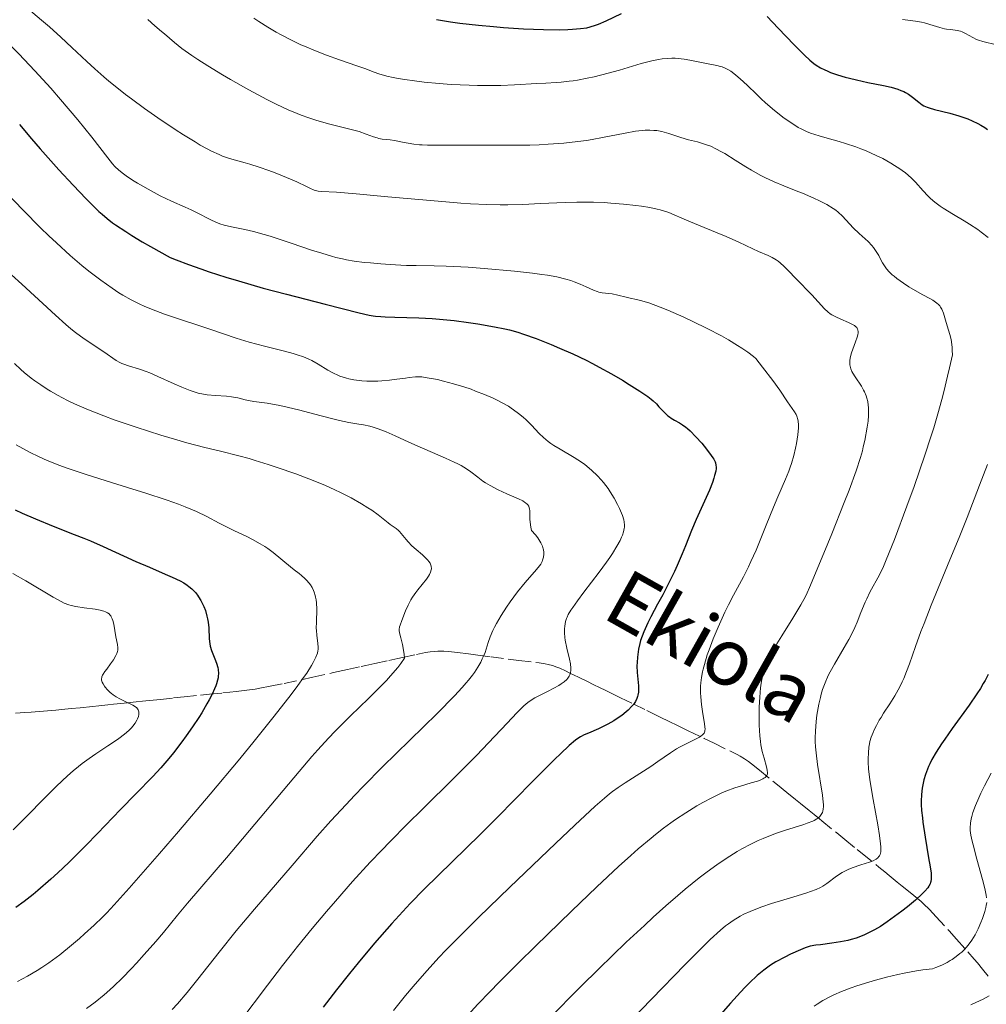
# Model space of a CAD drawing. Units: metres. Extents: x 661538 to 664994, y 4751152 to 4753546.
# Drawn here: x 661801 to 661937, y 4751783 to 4751921 of the extents above; entities that cross this region are included whole.
import ezdxf

# ---------------------------------------------------------------- set-up
doc = ezdxf.new("R2010")
doc.units = ezdxf.units.M
doc.header["$MEASUREMENT"] = 0
doc.linetypes.add('DGN Style 3', pattern=[2.435891, 1.739922, -0.695969])
for name, color, linetype, lineweight in [('Barranco lineal', 142, 'DGN Style 3', 13), ('Curva de nivel directora', 30, 'Continuous', 30), ('Curva de nivel intermedia', 30, 'Continuous', 0), ('Texto de arroyo-regatas y barrancos', 142, 'Continuous', 0)]:
    doc.layers.add(name, color=color, linetype=linetype, lineweight=lineweight)
doc.styles.add('Style-Arial', font='arial.ttf')

msp = doc.modelspace()

# ---------------------------------------------------------------- linework, layer by layer
at = {"layer": 'Barranco lineal', "color": 142, "linetype": 'DGN Style 3', "lineweight": 13}
for points in [[(661830.71, 4751826.65, 1050.67), (661831.61, 4751826.75, 1051.12), (661833.08, 4751826.91, 1051.83), (661834.24, 4751827.08, 1052.34), (661834.93, 4751827.19, 1052.62), (661836.37, 4751827.47, 1053.16), (661838.35, 4751827.88, 1053.88), (661842.36, 4751828.75, 1055.35), (661845.27, 4751829.39, 1056.46), (661845.92, 4751829.53, 1056.68), (661847.21, 4751829.81, 1057.08), (661849.15, 4751830.24, 1057.63), (661849.8, 4751830.38, 1057.84), (661851.09, 4751830.66, 1058.31), (661853.03, 4751831.09, 1059.1), (661854.32, 4751831.37, 1059.62), (661854.97, 4751831.51, 1059.9), (661856.91, 4751831.94, 1060.83), (661858.2, 4751832.21, 1061.39), (661858.85, 4751832.31, 1061.66), (661859.49, 4751832.38, 1061.94), (661859.92, 4751832.41, 1062.13), (661860.78, 4751832.4, 1062.51), (661861.42, 4751832.36, 1062.79), (661862.69, 4751832.21, 1063.38), (661864.25, 4751832.01, 1064.09), (661865.56, 4751831.85, 1064.63), (661867.4, 4751831.61, 1065.33), (661871.29, 4751831.11, 1066.75), (661874.16, 4751830.75, 1067.72), (661875.01, 4751830.63, 1068.07), (661875.43, 4751830.55, 1068.26), (661876.05, 4751830.4, 1068.58), (661876.66, 4751830.18, 1068.9), (661877.07, 4751830.01, 1069.12), (661877.87, 4751829.63, 1069.55), (661878.47, 4751829.34, 1069.84), (661879.67, 4751828.75, 1070.36), (661880.95, 4751828.13, 1070.89), (661881.76, 4751827.73, 1071.28), (661882.74, 4751827.26, 1071.8), (661883.43, 4751826.92, 1072.2), (661884.76, 4751826.28, 1073), (661885.59, 4751825.87, 1073.54), (661887.45, 4751824.96, 1074.81), (661889.27, 4751824.07, 1076.01), (661890.21, 4751823.62, 1076.61), (661891.35, 4751823.06, 1077.28), (661892.21, 4751822.64, 1077.75), (661893.77, 4751821.88, 1078.55), (661895.11, 4751821.23, 1079.22), (661897.34, 4751820.15, 1080.29), (661898.74, 4751819.47, 1080.99), (661900.93, 4751818.4, 1082.12), (661901.98, 4751817.88, 1082.64), (661902.41, 4751817.65, 1082.85), (661902.99, 4751817.31, 1083.13), (661903.55, 4751816.92, 1083.42), (661903.98, 4751816.59, 1083.65), (661905.1, 4751815.69, 1084.31), (661907.62, 4751813.64, 1085.88), (661908.97, 4751812.55, 1086.76), (661910.18, 4751811.57, 1087.57), (661910.89, 4751811, 1088.07), (661912.07, 4751810.04, 1088.94), (661912.77, 4751809.47, 1089.48), (661913.53, 4751808.85, 1090.08), (661913.88, 4751808.57, 1090.33), (661915.95, 4751806.89, 1091.67), (661917.11, 4751805.94, 1092.47), (661918.81, 4751804.57, 1093.63), (661919.56, 4751803.96, 1094.13), (661921.89, 4751802.08, 1095.55), (661922.73, 4751801.4, 1096.14), (661923.33, 4751800.91, 1096.59), (661924.47, 4751799.98, 1097.48), (661925.17, 4751799.42, 1098.05), (661926.28, 4751798.52, 1099), (661927.31, 4751797.67, 1099.93), (661927.81, 4751797.24, 1100.34), (661928.15, 4751796.94, 1100.6), (661928.98, 4751796.12, 1101.19), (661929.92, 4751795.12, 1101.88), (661931.73, 4751793.13, 1103.29), (661932.77, 4751791.96, 1104.15), (661934.37, 4751790.18, 1105.49), (661935.27, 4751789.16, 1106.29), (661935.73, 4751788.63, 1106.72), (661936.45, 4751787.77, 1107.43), (661937.23, 4751786.79, 1108.27)], [(661800.6, 4751823.71, 1039.96), (661801.91, 4751823.79, 1040.39), (661802.78, 4751823.84, 1040.64), (661804.51, 4751823.97, 1041.12), (661806.24, 4751824.12, 1041.62), (661807.11, 4751824.21, 1041.88), (661808.4, 4751824.34, 1042.3), (661809.69, 4751824.47, 1042.75), (661811.42, 4751824.65, 1043.35), (661812.28, 4751824.74, 1043.64), (661813.56, 4751824.87, 1044.03), (661814.38, 4751824.96, 1044.25), (661815.84, 4751825.11, 1044.61), (661817.54, 4751825.28, 1044.97), (661818.42, 4751825.37, 1045.21), (661819.38, 4751825.47, 1045.52), (661819.95, 4751825.53, 1045.73), (661820.94, 4751825.63, 1046.14), (661822.79, 4751825.83, 1046.98), (661824.3, 4751825.98, 1047.71), (661826.6, 4751826.22, 1048.83), (661827.83, 4751826.35, 1049.41), (661829.74, 4751826.55, 1050.27), (661830.71, 4751826.65, 1050.67)]]:
    msp.add_polyline3d(points, dxfattribs=at)
at = {"layer": 'Curva de nivel directora', "color": 30, "linetype": 'Continuous', "lineweight": 30, "flags": 128}
for points, elevation in [([(661859.71, 4751921.11), (661861.71, 4751920.76), (661863.01, 4751920.58), (661865.64, 4751920.29), (661867.73, 4751920.11), (661869.16, 4751920), (661871.94, 4751919.82), (661874.75, 4751919.7), (661876.98, 4751919.67), (661878.16, 4751919.7), (661878.83, 4751919.74), (661879.95, 4751919.83), (661880.86, 4751919.96), (661881.31, 4751920.06), (661882.06, 4751920.3), (661882.5, 4751920.47), (661883.56, 4751920.94), (661885.7, 4751921.97)], 1100), ([(661906.18, 4751921.51), (661907.74, 4751919.9), (661910, 4751917.53), (661911, 4751916.51), (661911.43, 4751916.09), (661912.16, 4751915.42), (661912.75, 4751914.95), (661913.09, 4751914.71), (661913.69, 4751914.34), (661914.28, 4751914.04), (661914.59, 4751913.89), (661915.1, 4751913.68), (661916.05, 4751913.35), (661917.13, 4751913.03), (661917.74, 4751912.87), (661918.73, 4751912.62), (661920.34, 4751912.27), (661922.54, 4751911.83), (661923.59, 4751911.59), (661924.55, 4751911.32), (661924.98, 4751911.16), (661925.38, 4751910.99), (661925.62, 4751910.87), (661926.06, 4751910.61), (661926.62, 4751910.21), (661927.49, 4751909.49), (661927.96, 4751909.13), (661928.21, 4751908.99), (661928.67, 4751908.79), (661928.96, 4751908.69), (661929.69, 4751908.49), (661931.83, 4751907.96), (661933.09, 4751907.6)], 1100), ([(661801.16, 4751906.38), (661802.84, 4751904.37), (661804.07, 4751902.94), (661806.69, 4751899.98), (661808.67, 4751897.84), (661810.53, 4751895.91), (661811.38, 4751895.06), (661812.32, 4751894.16), (661812.77, 4751893.75), (661813.48, 4751893.16), (661814.23, 4751892.57), (661814.65, 4751892.27), (661816.07, 4751891.32), (661816.92, 4751890.79), (661818.4, 4751889.91), (661819.56, 4751889.24), (661822.34, 4751887.68), (661823.17, 4751887.35), (661824.88, 4751886.7), (661826.62, 4751886.08), (661827.8, 4751885.68), (661830.16, 4751884.92), (661831.93, 4751884.39), (661835.39, 4751883.4), (661838.65, 4751882.53), (661844.11, 4751881.15), (661848.89, 4751879.93), (661850.26, 4751879.61), (661850.82, 4751879.51), (661851.18, 4751879.45), (661851.92, 4751879.38), (661852.53, 4751879.34), (661853.9, 4751879.3), (661857.23, 4751879.23), (661859.14, 4751879.13), (661860.14, 4751879.05), (661862.2, 4751878.84), (661864.24, 4751878.56), (661865.54, 4751878.37), (661867.88, 4751877.96), (661869.32, 4751877.67), (661869.97, 4751877.52), (661871.17, 4751877.19), (661871.97, 4751876.94), (661873.72, 4751876.31), (661875.85, 4751875.46), (661877.02, 4751874.96), (661878.87, 4751874.14), (661880.74, 4751873.25), (661881.67, 4751872.79), (661882.58, 4751872.31), (661884.3, 4751871.36), (661885.86, 4751870.44), (661886.79, 4751869.87), (661888.31, 4751868.9), (661889.43, 4751868.16), (661889.91, 4751867.8), (661890.17, 4751867.58), (661890.62, 4751867.14), (661890.98, 4751866.74), (661891.52, 4751866.15), (661891.8, 4751865.86), (661892.24, 4751865.46), (661892.47, 4751865.29), (661892.7, 4751865.13), (661893.18, 4751864.86), (661893.89, 4751864.46), (661894.29, 4751864.2), (661894.74, 4751863.87), (661894.98, 4751863.67), (661895.36, 4751863.33), (661896.18, 4751862.51)], 1075), ([(661933.09, 4751907.6), (661933.95, 4751907.32), (661934.38, 4751907.16), (661935, 4751906.9), (661935.79, 4751906.51), (661936.18, 4751906.29), (661936.76, 4751905.93), (661937.14, 4751905.65)], 1100), ([(661896.18, 4751862.51), (661897, 4751861.6), (661897.34, 4751861.2), (661897.96, 4751860.42), (661898.34, 4751859.9), (661898.56, 4751859.55), (661898.68, 4751859.35), (661898.86, 4751858.99), (661898.92, 4751858.83), (661898.99, 4751858.53), (661899.01, 4751858.26), (661899, 4751858.08), (661898.95, 4751857.7), (661898.8, 4751857.06), (661898.7, 4751856.69), (661898.51, 4751856.08), (661898.09, 4751855.01), (661896.19, 4751850.9), (661895.56, 4751849.37), (661894.72, 4751847.21), (661894.25, 4751846.06), (661893.54, 4751844.43), (661893.15, 4751843.59), (661892.53, 4751842.29), (661891.52, 4751840.31), (661890.8, 4751838.99), (661889.86, 4751837.24), (661889.42, 4751836.39), (661889.03, 4751835.54), (661888.85, 4751835.12), (661888.61, 4751834.5), (661888.41, 4751833.89), (661888.3, 4751833.49), (661888.11, 4751832.7), (661888.04, 4751832.32), (661887.95, 4751831.56), (661887.9, 4751830.83), (661887.89, 4751830.35), (661887.92, 4751829.43), (661888.11, 4751827.52), (661888.11, 4751826.93), (661888.09, 4751826.63), (661888.03, 4751826.25), (661887.98, 4751826.06), (661887.89, 4751825.78), (661887.69, 4751825.36), (661887.42, 4751824.94), (661887.19, 4751824.67), (661886.67, 4751824.14), (661886.38, 4751823.88), (661885.76, 4751823.38), (661885.1, 4751822.93), (661884.65, 4751822.64), (661883.78, 4751822.14), (661883.32, 4751821.9), (661882.49, 4751821.51), (661881.08, 4751820.91), (661880.48, 4751820.65), (661879.98, 4751820.39), (661879.71, 4751820.23), (661879.26, 4751819.9), (661878.38, 4751819.17), (661877.14, 4751818.01), (661876.34, 4751817.23), (661873.22, 4751814.11), (661868.25, 4751809.07), (661865.87, 4751806.68), (661858.02, 4751799), (661856.02, 4751796.95), (661855.01, 4751795.87), (661853.46, 4751794.17), (661851.03, 4751791.38), (661848.71, 4751788.62), (661847.52, 4751787.15), (661845.68, 4751784.83), (661843.82, 4751782.42)], 1075), ([(661800.55, 4751852.26), (661801.53, 4751851.8), (661803.38, 4751850.98), (661805.89, 4751849.94), (661808.84, 4751848.8), (661810.18, 4751848.27), (661811.14, 4751847.88), (661812.93, 4751847.11), (661817.5, 4751845.01), (661819.41, 4751844.18), (661821.62, 4751843.24), (661822.58, 4751842.82), (661823.72, 4751842.27), (661824.23, 4751841.98), (661824.71, 4751841.67), (661824.94, 4751841.5), (661825.37, 4751841.14), (661825.57, 4751840.95), (661825.86, 4751840.63), (661826.14, 4751840.29), (661826.31, 4751840.04), (661826.63, 4751839.52), (661826.77, 4751839.25), (661827.04, 4751838.69), (661827.26, 4751838.11)], 1050), ([(661827.26, 4751838.11), (661827.49, 4751837.32), (661827.57, 4751836.94), (661827.64, 4751836.5), (661827.73, 4751835.67), (661827.8, 4751834.12), (661827.88, 4751833.42), (661827.95, 4751833.1), (661828.13, 4751832.48), (661828.6, 4751831.31), (661828.84, 4751830.71), (661829.01, 4751830.13), (661829.06, 4751829.82), (661829.09, 4751829.29), (661829.07, 4751828.89), (661829.04, 4751828.67), (661828.97, 4751828.33), (661828.83, 4751827.82), (661828.74, 4751827.55), (661828.57, 4751827.11), (661828.24, 4751826.39), (661827.82, 4751825.57), (661827.49, 4751824.99), (661826.75, 4751823.75), (661826.34, 4751823.11), (661825.47, 4751821.79), (661824.56, 4751820.5), (661823.95, 4751819.66), (661822.77, 4751818.11), (661822.15, 4751817.35), (661820.99, 4751816.01), (661819.87, 4751814.82), (661817.49, 4751812.39), (661815.34, 4751810.15), (661812.13, 4751806.78), (661810.49, 4751805.1), (661808.09, 4751802.74), (661806.55, 4751801.3), (661805.57, 4751800.4), (661803.71, 4751798.79), (661803.06, 4751798.25), (661801.81, 4751797.27), (661800.63, 4751796.41)], 1050), ([(661937.22, 4751829.13), (661936.8, 4751828.31), (661936.55, 4751827.87), (661936.13, 4751827.18), (661935.65, 4751826.43), (661934.56, 4751824.84), (661932.19, 4751821.55), (661931.13, 4751820.06), (661930.67, 4751819.39), (661929.91, 4751818.2), (661929.33, 4751817.18), (661929.02, 4751816.58), (661928.84, 4751816.19), (661928.55, 4751815.48), (661928.41, 4751815.09), (661928.2, 4751814.35), (661928.05, 4751813.64), (661927.97, 4751813.18), (661927.88, 4751812.27), (661927.84, 4751811.36), (661927.84, 4751810.86), (661927.88, 4751810.01), (661927.99, 4751808.99), (661928.06, 4751808.4), (661928.38, 4751806.31), (661928.87, 4751803.37), (661929.08, 4751802.12), (661929.2, 4751801.24)], 1100), ([(661929.2, 4751801.24), (661929.24, 4751800.87), (661929.23, 4751800.38), (661929.18, 4751800.08), (661929.14, 4751799.94), (661929.06, 4751799.72), (661928.9, 4751799.4), (661928.75, 4751799.18), (661928.35, 4751798.7), (661927.97, 4751798.31), (661927.01, 4751797.43), (661925.89, 4751796.49), (661925.1, 4751795.88), (661923.56, 4751794.75), (661923.04, 4751794.38), (661922.09, 4751793.76), (661921.24, 4751793.26), (661920.72, 4751792.98), (661919.75, 4751792.52), (661918.7, 4751792.12), (661917.99, 4751791.9), (661917.51, 4751791.78), (661916.48, 4751791.57), (661915.25, 4751791.38), (661913.66, 4751791.19), (661913, 4751791.1), (661912.24, 4751790.96), (661911.81, 4751790.85), (661911.53, 4751790.75), (661910.86, 4751790.48), (661909.48, 4751789.85), (661908.67, 4751789.45), (661907.41, 4751788.76), (661906.67, 4751788.3), (661906.3, 4751788.05), (661905.72, 4751787.62), (661904.78, 4751786.84), (661903.71, 4751785.83), (661903.11, 4751785.21), (661902.46, 4751784.52), (661901.05, 4751782.96), (661898.03, 4751779.55)], 1100)]:
    msp.add_lwpolyline(points, dxfattribs=dict(at, elevation=elevation))
at = {"layer": 'Curva de nivel intermedia', "color": 30, "linetype": 'Continuous', "lineweight": 0, "flags": 128}
for points, elevation in [([(661794.88, 4751921.81), (661796.15, 4751920.8), (661796.81, 4751920.25), (661798.17, 4751919.05), (661798.88, 4751918.41), (661799.96, 4751917.38), (661801.07, 4751916.27), (661801.82, 4751915.5), (661803.33, 4751913.9), (661805.54, 4751911.46), (661806.92, 4751909.88), (661809.34, 4751907.02), (661811.3, 4751904.59), (661813.54, 4751901.68), (661814.21, 4751900.85), (661814.55, 4751900.48), (661815.1, 4751899.96), (661815.76, 4751899.44), (661816.15, 4751899.16)], 1080), ([(661802.09, 4751922.83), (661804.26, 4751921.01), (661805.36, 4751920.07), (661806.97, 4751918.64), (661808.5, 4751917.2), (661810.59, 4751915.21), (661811.74, 4751914.16), (661813.01, 4751913.04), (661813.7, 4751912.46), (661814.82, 4751911.55), (661816.04, 4751910.6), (661816.9, 4751909.95), (661818.71, 4751908.62), (661820.57, 4751907.31), (661823.02, 4751905.66), (661824.19, 4751904.91), (661825.81, 4751903.91), (661826.55, 4751903.48), (661827.54, 4751902.93)], 1085), ([(661819.19, 4751921.1), (661820.18, 4751920.21), (661821.11, 4751919.43), (661821.51, 4751919.09), (661822.92, 4751917.87), (661823.95, 4751917.06), (661825.35, 4751916.05), (661826.22, 4751915.47), (661827.59, 4751914.6), (661829.68, 4751913.33), (661830.8, 4751912.67), (661833.39, 4751911.21), (661835.92, 4751909.86), (661837.1, 4751909.27), (661838.2, 4751908.75), (661838.88, 4751908.44), (661840.15, 4751907.91), (661840.73, 4751907.68), (661841.81, 4751907.29), (661842.8, 4751906.97), (661844.54, 4751906.48), (661846.23, 4751906.05), (661848.11, 4751905.59), (661848.88, 4751905.37), (661849.85, 4751905.03), (661850.9, 4751904.62), (661851.38, 4751904.47), (661851.62, 4751904.41), (661852.11, 4751904.32), (661853.21, 4751904.19), (661853.85, 4751904.1), (661854.96, 4751903.9), (661856.57, 4751903.62), (661857.34, 4751903.52)], 1090), ([(661834.08, 4751921.3), (661834.78, 4751920.83), (661836.05, 4751920.01), (661837.19, 4751919.33), (661837.91, 4751918.94), (661839.29, 4751918.24), (661840.69, 4751917.57), (661841.41, 4751917.25), (661842.51, 4751916.78), (661844.26, 4751916.09), (661846.13, 4751915.43), (661848.56, 4751914.6), (661849.66, 4751914.21), (661850.97, 4751913.72), (661851.63, 4751913.49), (661852.74, 4751913.16), (661853.63, 4751912.95), (661854.13, 4751912.85), (661854.97, 4751912.71), (661856.98, 4751912.43), (661857.99, 4751912.32), (661860.13, 4751912.12), (661861.81, 4751912), (661864.31, 4751911.87), (661865.51, 4751911.84)], 1095), ([(661925.2, 4751921.12), (661927.04, 4751920.88), (661927.87, 4751920.74), (661928.27, 4751920.65), (661929.04, 4751920.43), (661930.46, 4751919.98), (661931.08, 4751919.82), (661931.38, 4751919.76), (661931.92, 4751919.69), (661932.58, 4751919.62), (661932.89, 4751919.58), (661933.36, 4751919.46), (661933.59, 4751919.37), (661934.06, 4751919.13), (661935.06, 4751918.56), (661935.6, 4751918.3), (661935.88, 4751918.19), (661936.47, 4751918), (661938.4, 4751917.54)], 1105), ([(661865.51, 4751911.84), (661866.66, 4751911.83), (661868.79, 4751911.86), (661870.68, 4751911.94), (661873.82, 4751912.13), (661875.07, 4751912.19), (661876.54, 4751912.26), (661877.25, 4751912.31), (661878.35, 4751912.43), (661878.94, 4751912.5), (661879.56, 4751912.6), (661880.91, 4751912.86), (661881.86, 4751913.07), (661883.87, 4751913.57), (661885.42, 4751914), (661888.49, 4751914.92), (661889.98, 4751915.3), (661890.94, 4751915.5), (661891.42, 4751915.57), (661892.12, 4751915.64), (661892.8, 4751915.67), (661893.24, 4751915.66), (661894.1, 4751915.6), (661894.51, 4751915.54), (661895.31, 4751915.42), (661897.42, 4751914.98), (661899.11, 4751914.66), (661899.62, 4751914.53), (661899.88, 4751914.44), (661900.4, 4751914.22), (661900.66, 4751914.09), (661901.07, 4751913.84), (661901.5, 4751913.53), (661901.79, 4751913.29), (661902.41, 4751912.77), (661903.37, 4751911.87), (661904.71, 4751910.56), (661905.39, 4751909.92), (661905.91, 4751909.44), (661906.93, 4751908.56), (661907.93, 4751907.75), (661908.58, 4751907.27), (661909.77, 4751906.44), (661910.56, 4751905.96), (661910.95, 4751905.75), (661911.72, 4751905.38), (661912.26, 4751905.17), (661913.49, 4751904.76), (661914.6, 4751904.44), (661916.29, 4751903.96), (661917.2, 4751903.68), (661918.62, 4751903.21), (661919.34, 4751902.94), (661920.07, 4751902.65), (661921.49, 4751902.02), (661922.41, 4751901.57), (661923.56, 4751900.94), (661924.09, 4751900.62), (661924.83, 4751900.14), (661925.16, 4751899.91), (661925.62, 4751899.56), (661926.4, 4751898.89), (661927.04, 4751898.25), (661928.08, 4751897.07), (661928.77, 4751896.34), (661929.14, 4751895.99), (661929.76, 4751895.46), (661930.49, 4751894.91), (661930.91, 4751894.63), (661932.37, 4751893.73), (661933.85, 4751892.85), (661934.61, 4751892.37), (661935.76, 4751891.61), (661936.26, 4751891.25), (661937.23, 4751890.5)], 1095), ([(661857.34, 4751903.52), (661857.71, 4751903.49), (661858.48, 4751903.46), (661862.34, 4751903.47), (661864.59, 4751903.46), (661868.17, 4751903.44), (661870.06, 4751903.44), (661872.86, 4751903.48), (661874.17, 4751903.52), (661875.4, 4751903.58), (661877.63, 4751903.74), (661879.6, 4751903.96), (661880.81, 4751904.13), (661881.58, 4751904.25), (661883.07, 4751904.53), (661886.23, 4751905.17), (661887.69, 4751905.42), (661888.61, 4751905.53), (661889.05, 4751905.56), (661889.68, 4751905.57), (661890.28, 4751905.54), (661890.67, 4751905.5), (661891.39, 4751905.37), (661891.73, 4751905.29), (661892.38, 4751905.11), (661894.06, 4751904.52), (661895.12, 4751904.21), (661896.38, 4751903.91), (661896.98, 4751903.75), (661897.82, 4751903.48), (661898.27, 4751903.3), (661898.98, 4751902.96), (661899.78, 4751902.54), (661900.22, 4751902.28), (661901.69, 4751901.36), (661903.18, 4751900.43), (661903.97, 4751899.95), (661905.22, 4751899.26), (661905.87, 4751898.93), (661907.19, 4751898.32), (661908.52, 4751897.76), (661910.28, 4751897.05), (661911.14, 4751896.7), (661912.76, 4751896), (661913.52, 4751895.65), (661914.55, 4751895.12), (661915.45, 4751894.59), (661915.84, 4751894.32), (661916.18, 4751894.05), (661916.78, 4751893.51), (661918.26, 4751891.86), (661919.13, 4751891.04), (661920.36, 4751889.93), (661920.9, 4751889.37), (661921.13, 4751889.08), (661921.52, 4751888.51), (661921.85, 4751887.96), (661922.22, 4751887.26), (661922.39, 4751886.94), (661922.75, 4751886.36), (661922.95, 4751886.09), (661923.31, 4751885.69), (661923.75, 4751885.27), (661924.01, 4751885.05), (661924.41, 4751884.74), (661925.32, 4751884.07), (661926.09, 4751883.57), (661927.28, 4751882.86), (661928.06, 4751882.44), (661929.03, 4751881.93), (661929.46, 4751881.68), (661930.01, 4751881.29), (661930.24, 4751881.09), (661930.43, 4751880.88), (661930.54, 4751880.73), (661930.73, 4751880.41), (661930.94, 4751879.88), (661931.34, 4751878.58), (661931.68, 4751877.49), (661931.85, 4751876.87), (661932.01, 4751876.19), (661932.07, 4751875.83), (661932.17, 4751875.06), (661932.19, 4751874.65), (661932.2, 4751874.01), (661931.81, 4751872.18), (661931.54, 4751871.02), (661931.01, 4751868.82), (661930.73, 4751867.76), (661930.17, 4751865.73), (661929.59, 4751863.77), (661929.19, 4751862.49), (661928.34, 4751859.93), (661926.82, 4751855.55), (661925.8, 4751852.76), (661924.05, 4751848.1), (661922.92, 4751845.24), (661922.52, 4751844.3), (661921.95, 4751843.13), (661920.62, 4751840.67), (661920.17, 4751839.77)], 1090), ([(661827.54, 4751902.93), (661828.13, 4751902.63), (661829.19, 4751902.13), (661829.66, 4751901.94), (661830.52, 4751901.62), (661831.31, 4751901.38), (661832.86, 4751900.96), (661833.49, 4751900.78), (661834.82, 4751900.36), (661836.18, 4751899.89), (661837.07, 4751899.57), (661838.68, 4751898.94), (661840.11, 4751898.31), (661841.46, 4751897.65), (661841.96, 4751897.41), (661842.56, 4751897.16), (661842.9, 4751897.06), (661843.12, 4751897.02), (661843.57, 4751896.97), (661845.67, 4751896.85), (661848.44, 4751896.63), (661852.92, 4751896.23), (661859.95, 4751895.59), (661863.13, 4751895.33), (661864.5, 4751895.24), (661866.8, 4751895.11), (661868.67, 4751895.06), (661869.77, 4751895.06), (661871.86, 4751895.12), (661874.35, 4751895.25), (661877.79, 4751895.42), (661879.46, 4751895.46), (661880.27, 4751895.47), (661881.8, 4751895.45), (661883.27, 4751895.39), (661884.2, 4751895.33), (661886.01, 4751895.18), (661887.72, 4751894.99), (661888.54, 4751894.88), (661889.68, 4751894.7), (661890.71, 4751894.49), (661891.17, 4751894.38), (661891.6, 4751894.25), (661892.38, 4751893.99), (661893.13, 4751893.68), (661894.21, 4751893.2), (661894.84, 4751892.93), (661896.55, 4751892.23), (661899.15, 4751891.17), (661900.44, 4751890.63), (661902.19, 4751889.84), (661904.15, 4751888.92), (661904.98, 4751888.54), (661906.32, 4751887.95), (661906.9, 4751887.67), (661907.45, 4751887.34), (661907.72, 4751887.15), (661908, 4751886.93), (661908.57, 4751886.42), (661909.14, 4751885.85), (661910.25, 4751884.68), (661912.48, 4751882.44), (661914.24, 4751880.48), (661914.72, 4751880.04), (661915.04, 4751879.8), (661915.27, 4751879.65), (661915.81, 4751879.36), (661916.55, 4751879.03), (661917.62, 4751878.56), (661918.09, 4751878.33), (661918.44, 4751878.12), (661918.58, 4751878.02), (661918.76, 4751877.84), (661918.88, 4751877.63), (661918.92, 4751877.52), (661918.96, 4751877.24), (661918.95, 4751877.09), (661918.91, 4751876.82), (661918.84, 4751876.52), (661918.6, 4751875.83), (661918.03, 4751874.29), (661917.89, 4751873.79), (661917.84, 4751873.56), (661917.79, 4751873.22), (661917.78, 4751873.01), (661917.8, 4751872.61), (661917.83, 4751872.42), (661917.93, 4751872.05), (661918.09, 4751871.69), (661918.22, 4751871.44), (661918.54, 4751870.93), (661919.42, 4751869.6), (661919.71, 4751869.08), (661919.85, 4751868.81), (661920.09, 4751868.24), (661920.19, 4751867.94), (661920.31, 4751867.46), (661920.39, 4751866.96), (661920.42, 4751866.62), (661920.44, 4751865.88), (661920.42, 4751865.5)], 1085), ([(661816.15, 4751899.16), (661817.05, 4751898.55), (661817.73, 4751898.13), (661819.21, 4751897.26), (661820.91, 4751896.36), (661822.51, 4751895.6), (661824.41, 4751894.77), (661825.25, 4751894.39), (661826.37, 4751893.84), (661827.66, 4751893.17), (661828.23, 4751892.88), (661828.95, 4751892.57), (661829.31, 4751892.43), (661829.89, 4751892.25), (661830.92, 4751892), (661832.79, 4751891.62), (661834.03, 4751891.33), (661835.52, 4751890.93), (661836.37, 4751890.68), (661839.32, 4751889.7), (661842.19, 4751888.73), (661843.61, 4751888.28), (661844.97, 4751887.87), (661845.61, 4751887.7), (661846.53, 4751887.48), (661847.11, 4751887.36), (661848.18, 4751887.17), (661849.61, 4751886.99), (661850.45, 4751886.92), (661851.89, 4751886.82), (661853.21, 4751886.72), (661854.74, 4751886.59), (661855.53, 4751886.56), (661856.9, 4751886.56), (661859.4, 4751886.54), (661861.07, 4751886.49), (661864.16, 4751886.31), (661866.41, 4751886.15), (661870.7, 4751885.77), (661873.2, 4751885.49), (661874.54, 4751885.32), (661875.31, 4751885.2), (661876.64, 4751884.95), (661877.89, 4751884.66), (661878.62, 4751884.44), (661879.07, 4751884.29), (661879.9, 4751883.96), (661880.76, 4751883.56), (661881.8, 4751883.08), (661882.28, 4751882.9), (661882.52, 4751882.83), (661882.99, 4751882.74), (661883.93, 4751882.64), (661884.43, 4751882.57), (661885.22, 4751882.39), (661886.36, 4751882.1), (661886.96, 4751881.96), (661887.83, 4751881.78), (661888.4, 4751881.65), (661889.54, 4751881.3), (661891.17, 4751880.7), (661892.22, 4751880.28), (661894.48, 4751879.3), (661895.75, 4751878.71), (661897.75, 4751877.74), (661899.78, 4751876.67), (661900.76, 4751876.11), (661902.02, 4751875.35), (661902.62, 4751874.96), (661903.47, 4751874.38), (661904.25, 4751873.79), (661904.61, 4751873.5), (661905.55, 4751872.31), (661906.99, 4751870.41), (661907.95, 4751869.07), (661909.03, 4751867.44), (661910.04, 4751866.03), (661910.28, 4751865.62), (661910.37, 4751865.42), (661910.51, 4751864.96), (661910.56, 4751864.72), (661910.6, 4751864.17), (661910.59, 4751863.75), (661910.5, 4751862.77), (661910.31, 4751861.58), (661910.18, 4751860.92), (661909.93, 4751859.87), (661909.61, 4751858.78), (661909.42, 4751858.23), (661909.22, 4751857.68), (661908.77, 4751856.55), (661907.68, 4751854.07), (661907.06, 4751852.61), (661906.05, 4751850.11), (661904.62, 4751846.6), (661903.9, 4751844.98), (661903.55, 4751844.23), (661902.85, 4751842.85), (661901.45, 4751840.26), (661900.73, 4751838.89), (661900.24, 4751837.9)], 1080), ([(661799.17, 4751896.89), (661801.66, 4751894.33), (661804.11, 4751891.87), (661805.26, 4751890.75), (661806.34, 4751889.73), (661808.26, 4751887.98), (661809.91, 4751886.57), (661810.88, 4751885.78), (661812.57, 4751884.49), (661814.16, 4751883.36), (661815.1, 4751882.74), (661815.69, 4751882.38), (661816.85, 4751881.72), (661818.05, 4751881.13), (661818.68, 4751880.84), (661819.71, 4751880.41), (661821.5, 4751879.74), (661823.63, 4751879.02), (661826.64, 4751878.03), (661828.04, 4751877.57), (661831.6, 4751876.34), (661833.44, 4751875.79), (661835.55, 4751875.24), (661838.39, 4751874.53), (661839.62, 4751874.2), (661840.15, 4751874.04), (661841.05, 4751873.74), (661841.8, 4751873.43), (661842.24, 4751873.21), (661843.09, 4751872.72), (661844.49, 4751871.86), (661845.28, 4751871.43), (661845.85, 4751871.16), (661846.15, 4751871.04), (661846.62, 4751870.88), (661847.11, 4751870.73), (661847.44, 4751870.65), (661848.14, 4751870.51), (661849.23, 4751870.38), (661849.97, 4751870.34), (661850.48, 4751870.32), (661851.48, 4751870.34), (661852.04, 4751870.37), (661853.13, 4751870.47), (661854.16, 4751870.6)], 1070), ([(661800.03, 4751885.25), (661801.49, 4751883.93), (661806.19, 4751879.59), (661807.68, 4751878.28), (661808.38, 4751877.69), (661809.04, 4751877.17), (661810.25, 4751876.27), (661811.3, 4751875.55), (661812.48, 4751874.79), (661812.98, 4751874.46), (661814.73, 4751873.24), (661815.26, 4751872.94), (661815.53, 4751872.81), (661815.82, 4751872.69), (661816.45, 4751872.48), (661817.99, 4751872.01), (661818.94, 4751871.68), (661819.47, 4751871.47), (661820.59, 4751870.99), (661822.9, 4751869.95), (661823.96, 4751869.48), (661825.15, 4751869.01), (661825.67, 4751868.82), (661826.41, 4751868.61), (661826.77, 4751868.53), (661827.5, 4751868.41)], 1065), ([(661800.47, 4751872.8), (661801.35, 4751871.96), (661801.83, 4751871.53), (661802.77, 4751870.76), (661803.29, 4751870.37), (661804.13, 4751869.79), (661805.04, 4751869.2), (661805.53, 4751868.9), (661806.57, 4751868.32), (661807.12, 4751868.02), (661807.98, 4751867.58), (661808.9, 4751867.15), (661810.86, 4751866.29), (661812.98, 4751865.46), (661814.45, 4751864.91), (661817.52, 4751863.86), (661821.02, 4751862.74), (661823.27, 4751862.07), (661824.68, 4751861.67), (661827.17, 4751861), (661829.38, 4751860.47), (661831.97, 4751859.85), (661833.43, 4751859.45), (661834.26, 4751859.2), (661836.08, 4751858.63), (661837.37, 4751858.2), (661839.96, 4751857.29), (661841.79, 4751856.61), (661842.62, 4751856.28), (661844.13, 4751855.66), (661845.47, 4751855.07), (661846.27, 4751854.69), (661847.74, 4751853.93), (661849.22, 4751853.08)], 1060), ([(661854.16, 4751870.6), (661855.37, 4751870.76), (661855.88, 4751870.83), (661856.8, 4751870.92), (661857.32, 4751870.93), (661857.65, 4751870.91), (661858.4, 4751870.81), (661859.86, 4751870.54), (661860.73, 4751870.34), (661862.13, 4751869.97), (661863.59, 4751869.52), (661864.58, 4751869.18), (661865.23, 4751868.94), (661866.49, 4751868.44), (661867.68, 4751867.93), (661868.25, 4751867.66), (661869.07, 4751867.24), (661869.84, 4751866.79), (661870.21, 4751866.55), (661870.57, 4751866.31), (661871.26, 4751865.79), (661871.9, 4751865.25), (661872.31, 4751864.88), (661873.08, 4751864.12), (661874.16, 4751862.98), (661874.75, 4751862.41), (661875.41, 4751861.85), (661875.79, 4751861.58), (661876.2, 4751861.3), (661877.1, 4751860.76), (661879.09, 4751859.6), (661880.09, 4751858.95), (661880.58, 4751858.6), (661881.5, 4751857.84), (661882.35, 4751857.03), (661882.88, 4751856.46), (661883.21, 4751856.07), (661883.83, 4751855.26), (661884.14, 4751854.8), (661884.7, 4751853.88), (661885.18, 4751852.98), (661885.44, 4751852.42), (661885.84, 4751851.44), (661886.03, 4751850.84), (661886.09, 4751850.58), (661886.15, 4751850.11), (661886.14, 4751849.81), (661886.11, 4751849.61), (661886.02, 4751849.18), (661885.85, 4751848.69), (661885.74, 4751848.41), (661885.53, 4751847.95), (661885.08, 4751847.13), (661884.46, 4751846.13), (661884.06, 4751845.54), (661883.61, 4751844.91), (661882.59, 4751843.51), (661880.45, 4751840.68), (661879.55, 4751839.47), (661878.88, 4751838.54), (661878.62, 4751838.17), (661878.25, 4751837.55), (661878.08, 4751837.2), (661878, 4751836.99), (661877.87, 4751836.58), (661877.75, 4751835.91), (661877.72, 4751835.55), (661877.72, 4751834.96), (661877.78, 4751834.31), (661877.83, 4751833.96), (661878.06, 4751832.82), (661878.42, 4751831.29), (661878.55, 4751830.62), (661878.6, 4751830.04), (661878.6, 4751829.79), (661878.54, 4751829.34), (661878.46, 4751829.07), (661878.38, 4751828.91), (661878.18, 4751828.6), (661878.03, 4751828.43), (661877.68, 4751828.11), (661877.26, 4751827.8), (661876.94, 4751827.6), (661876.23, 4751827.2), (661875.34, 4751826.75), (661874.12, 4751826.15), (661873.56, 4751825.85), (661872.88, 4751825.43), (661872.55, 4751825.18), (661872.01, 4751824.72), (661871.02, 4751823.74), (661869.66, 4751822.3), (661867.06, 4751819.54), (661865.34, 4751817.77), (661862.24, 4751814.67), (661857.75, 4751810.24), (661855.64, 4751808.14), (661853.17, 4751805.65), (661852.05, 4751804.48), (661850.43, 4751802.76), (661847.95, 4751800.05)], 1070), ([(661827.5, 4751868.41), (661828.67, 4751868.3), (661830.23, 4751868.2), (661830.94, 4751868.13), (661831.84, 4751867.97), (661832.85, 4751867.71), (661833.32, 4751867.6), (661834.05, 4751867.48), (661835.21, 4751867.33), (661835.93, 4751867.22), (661837.71, 4751866.89), (661838.76, 4751866.66), (661840.52, 4751866.24), (661842.46, 4751865.73), (661844.98, 4751865.06), (661846.09, 4751864.8), (661847.43, 4751864.53), (661848.84, 4751864.3), (661849.48, 4751864.19), (661850.36, 4751863.99), (661850.82, 4751863.86), (661851.53, 4751863.64), (661852.67, 4751863.21), (661853.91, 4751862.66), (661855.87, 4751861.76), (661857.03, 4751861.24), (661861.02, 4751859.51), (661862.22, 4751858.96), (661862.74, 4751858.7), (661863.2, 4751858.46), (661863.96, 4751858), (661864.56, 4751857.59), (661865.55, 4751856.82), (661866.25, 4751856.3), (661866.64, 4751856.05), (661867.28, 4751855.66), (661868.38, 4751855.08), (661869.63, 4751854.52), (661871.23, 4751853.82), (661871.86, 4751853.5), (661872.1, 4751853.34), (661872.24, 4751853.25), (661872.47, 4751853.05), (661872.56, 4751852.96), (661872.69, 4751852.76), (661872.77, 4751852.55), (661872.81, 4751852.41), (661872.84, 4751852.09), (661872.84, 4751851.66), (661872.85, 4751850.96), (661872.88, 4751850.54), (661872.99, 4751849.8), (661873.09, 4751849.37), (661873.65, 4751848.72), (661873.95, 4751848.33), (661874.12, 4751848.09), (661874.39, 4751847.64), (661874.55, 4751847.33), (661874.63, 4751847.14), (661874.74, 4751846.78), (661874.78, 4751846.62), (661874.82, 4751846.32), (661874.82, 4751846.05), (661874.75, 4751845.6), (661874.63, 4751845.17), (661874.56, 4751844.99), (661874.37, 4751844.63), (661874.21, 4751844.39), (661873.78, 4751843.86), (661872.18, 4751842.07), (661871.12, 4751840.76), (661870.08, 4751839.33), (661869.55, 4751838.57), (661868.81, 4751837.41), (661868.16, 4751836.29), (661867.88, 4751835.78), (661867.65, 4751835.29), (661867.28, 4751834.41), (661867.01, 4751833.63), (661866.71, 4751832.68), (661866.56, 4751832.22), (661866.31, 4751831.62), (661866.17, 4751831.31), (661865.94, 4751830.85), (661865.53, 4751830.15), (661865.05, 4751829.42), (661864.78, 4751829.04), (661864.24, 4751828.34), (661863.92, 4751827.96), (661863.36, 4751827.32), (661862.26, 4751826.13), (661859.82, 4751823.67), (661852.17, 4751816.15), (661849.46, 4751813.43), (661848.2, 4751812.13), (661847.02, 4751810.88), (661844.88, 4751808.56), (661842.98, 4751806.41), (661839.48, 4751802.33), (661834.16, 4751796.19), (661831.6, 4751793.14)], 1065), ([(661920.42, 4751865.5), (661920.35, 4751864.7), (661920.23, 4751863.85), (661919.89, 4751862), (661919.69, 4751861.08), (661919.56, 4751860.56), (661919.3, 4751859.62), (661918.68, 4751857.72), (661917.69, 4751855.02), (661917.02, 4751853.28), (661915.26, 4751848.89), (661914.15, 4751846.17), (661912.13, 4751841.35), (661911.82, 4751840.62), (661911.55, 4751840.08), (661910.92, 4751838.92), (661909.79, 4751837.05), (661908.24, 4751834.57), (661907.55, 4751833.44), (661906.97, 4751832.44), (661906.72, 4751831.99), (661906.4, 4751831.35), (661906.22, 4751830.95), (661905.91, 4751830.18), (661905.67, 4751829.44), (661905.55, 4751828.94), (661905.35, 4751827.9), (661905.27, 4751827.27), (661905.15, 4751825.93), (661905.08, 4751824.56), (661905.05, 4751823.66), (661905.06, 4751822.02), (661905.14, 4751820.54), (661905.23, 4751819.73), (661905.31, 4751819.24), (661905.5, 4751818.34), (661905.76, 4751817.36), (661906.08, 4751816.17), (661906.19, 4751815.68), (661906.22, 4751815.32), (661906.21, 4751815.16), (661906.15, 4751814.95), (661906.01, 4751814.76), (661905.92, 4751814.67), (661905.73, 4751814.55), (661905.58, 4751814.46), (661905.19, 4751814.3), (661904.83, 4751814.17), (661903.93, 4751813.9), (661902.46, 4751813.47), (661901.64, 4751813.21), (661900.36, 4751812.73), (661899.71, 4751812.46), (661898.42, 4751811.83), (661897.14, 4751811.15), (661896.31, 4751810.67), (661894.75, 4751809.71), (661893.33, 4751808.78), (661892.64, 4751808.3), (661891.6, 4751807.54), (661890.48, 4751806.66), (661889.87, 4751806.17), (661888.06, 4751804.63), (661887.04, 4751803.72), (661885.31, 4751802.16), (661882.27, 4751799.32), (661878.69, 4751795.9), (661873.64, 4751790.99), (661871.27, 4751788.65), (661868.5, 4751785.86), (661867.26, 4751784.6), (661865.56, 4751782.82), (661863.26, 4751780.32)], 1085), ([(661800.68, 4751861.4), (661802.58, 4751860.35), (661803.92, 4751859.69), (661805.02, 4751859.19), (661805.65, 4751858.93), (661806.69, 4751858.53), (661807.87, 4751858.1), (661810.5, 4751857.21), (661813.35, 4751856.31), (661817.08, 4751855.16), (661818.76, 4751854.63), (661821.88, 4751853.61), (661823.51, 4751853.03), (661824.43, 4751852.67), (661826, 4751852.01), (661827.48, 4751851.3), (661829.21, 4751850.39), (661830.05, 4751849.95), (661831.36, 4751849.32), (661833.09, 4751848.5), (661833.89, 4751848.1), (661834.97, 4751847.49), (661835.62, 4751847.09), (661836.03, 4751846.81), (661836.81, 4751846.24), (661839.24, 4751844.24), (661839.76, 4751843.84), (661840.45, 4751843.3), (661840.79, 4751843.03), (661841.26, 4751842.6), (661841.48, 4751842.37), (661841.85, 4751841.94), (661842.02, 4751841.7), (661842.26, 4751841.33), (661842.46, 4751840.92), (661842.54, 4751840.7), (661842.69, 4751840.24), (661842.75, 4751839.99), (661842.82, 4751839.6), (661842.87, 4751839.18), (661842.9, 4751838.29), (661842.86, 4751836.47), (661842.85, 4751835.65), (661842.87, 4751835.29), (661842.93, 4751834.63), (661843.07, 4751833.5), (661843.1, 4751832.96), (661843.09, 4751832.62), (661843.07, 4751832.43), (661843, 4751832.12), (661842.79, 4751831.56), (661842.43, 4751830.83), (661842.18, 4751830.39), (661841.5, 4751829.33), (661841.06, 4751828.69), (661840.27, 4751827.6), (661839.31, 4751826.31), (661836.93, 4751823.27), (661834.11, 4751819.77), (661832.09, 4751817.3), (661827.93, 4751812.32), (661823.5, 4751807.1), (661820.84, 4751804.01), (661816.56, 4751799.13), (661814.45, 4751796.78), (661813.41, 4751795.67), (661812.8, 4751795.05), (661811.62, 4751793.91), (661810.3, 4751792.69), (661809.58, 4751792.06), (661808.48, 4751791.11), (661806.83, 4751789.77), (661806.3, 4751789.37), (661805.28, 4751788.64), (661804.28, 4751787.97), (661803.62, 4751787.56), (661802.27, 4751786.78), (661800.85, 4751786.01)], 1055), ([(661937.14, 4751858.62), (661936.03, 4751855.72), (661934.27, 4751851.16), (661933.24, 4751848.59), (661931.52, 4751844.42), (661929.22, 4751838.85), (661928.22, 4751836.31), (661927.79, 4751835.15), (661927.03, 4751833.05), (661926.18, 4751830.64), (661925.78, 4751829.57), (661925.37, 4751828.57), (661925.16, 4751828.1), (661924.83, 4751827.42), (661924.13, 4751826.15), (661923.42, 4751825.01), (661922.55, 4751823.69), (661922.18, 4751823.11), (661921.93, 4751822.71), (661921.53, 4751821.99), (661921.22, 4751821.37), (661921.06, 4751821), (661920.81, 4751820.32), (661920.63, 4751819.7), (661920.56, 4751819.39), (661920.48, 4751818.92), (661920.4, 4751818.14), (661920.37, 4751817.31), (661920.38, 4751816.81), (661920.44, 4751815.89), (661920.57, 4751814.73), (661920.67, 4751814.04), (661921.09, 4751811.56), (661921.73, 4751808.02), (661921.98, 4751806.52), (661922.12, 4751805.37), (661922.15, 4751804.92), (661922.15, 4751804.42), (661922.13, 4751804.21), (661922.04, 4751803.87), (661921.96, 4751803.68), (661921.89, 4751803.57), (661921.71, 4751803.37), (661921.52, 4751803.22), (661921.39, 4751803.13), (661921.07, 4751802.97), (661920.54, 4751802.76), (661919.34, 4751802.38), (661918.13, 4751801.97), (661917.55, 4751801.73), (661916.99, 4751801.46), (661916.72, 4751801.31), (661915.94, 4751800.81), (661914.58, 4751799.78), (661914, 4751799.41), (661913.67, 4751799.23), (661913.06, 4751798.96), (661912.25, 4751798.65), (661911.74, 4751798.48), (661909.79, 4751797.87), (661906.81, 4751796.95), (661905.44, 4751796.5), (661904.84, 4751796.28), (661903.79, 4751795.87), (661902.91, 4751795.46), (661902.38, 4751795.18), (661901.41, 4751794.59), (661900.74, 4751794.12), (661900.35, 4751793.83), (661899.65, 4751793.24), (661898.2, 4751791.91), (661896.07, 4751789.82), (661894.68, 4751788.42), (661889.92, 4751783.53), (661887.17, 4751780.68)], 1095), ([(661849.22, 4751853.08), (661850.1, 4751852.53), (661850.63, 4751852.19), (661851.52, 4751851.56), (661852.26, 4751850.99), (661852.93, 4751850.43), (661853.22, 4751850.21), (661854.09, 4751849.61), (661854.39, 4751849.36), (661854.54, 4751849.21), (661854.99, 4751848.66), (661855.47, 4751848.07), (661855.76, 4751847.74), (661856.27, 4751847.22), (661856.89, 4751846.68), (661857.76, 4751845.94), (661858.16, 4751845.57), (661858.51, 4751845.2), (661858.65, 4751845.02), (661858.83, 4751844.75), (661858.95, 4751844.49), (661858.99, 4751844.32), (661859.02, 4751843.98), (661859, 4751843.82), (661858.91, 4751843.49), (661858.76, 4751843.17), (661858.63, 4751842.95), (661858.33, 4751842.52), (661857.71, 4751841.77), (661857.11, 4751841.04), (661856.81, 4751840.63), (661856.36, 4751839.97), (661856.15, 4751839.61), (661855.75, 4751838.85), (661855.39, 4751838.08), (661854.84, 4751836.72), (661854.61, 4751836.08), (661854.55, 4751835.82), (661854.51, 4751835.44), (661854.51, 4751835.25), (661854.58, 4751834.8), (661854.71, 4751834.26), (661854.94, 4751833.35), (661855.05, 4751832.81), (661855.2, 4751831.92), (661855.25, 4751831.43), (661854.73, 4751830.67), (661854.3, 4751830.12), (661853.28, 4751828.93), (661852.7, 4751828.31), (661851.46, 4751827.04), (661850.16, 4751825.75), (661847.64, 4751823.31), (661845.51, 4751821.19), (661844.54, 4751820.17), (661843.04, 4751818.54), (661842.24, 4751817.63), (661840.43, 4751815.53), (661830.23, 4751803.38), (661824.76, 4751797.04), (661823.36, 4751795.33), (661821.37, 4751792.89), (661820.32, 4751791.64), (661818.69, 4751789.79), (661817.6, 4751788.6), (661816.89, 4751787.86), (661815.56, 4751786.5), (661814.39, 4751785.36), (661813.85, 4751784.85), (661813.05, 4751784.15), (661811.8, 4751783.14), (661810.57, 4751782.23)], 1060), ([(661800.22, 4751843.32), (661802.04, 4751842.28), (661805.9, 4751839.97), (661806.99, 4751839.37), (661807.45, 4751839.15), (661808.09, 4751838.9), (661808.41, 4751838.81), (661809.08, 4751838.66), (661810.23, 4751838.49), (661811.8, 4751838.29), (661812.49, 4751838.17), (661813, 4751838.03), (661813.22, 4751837.95), (661813.5, 4751837.8), (661813.73, 4751837.63), (661813.84, 4751837.53), (661813.97, 4751837.36), (661814.05, 4751837.24), (661814.19, 4751836.96), (661814.27, 4751836.72), (661814.41, 4751836.18), (661814.71, 4751834.4), (661814.93, 4751833.36), (661814.98, 4751832.87), (661814.95, 4751832.53), (661814.92, 4751832.36), (661814.84, 4751832.09), (661814.71, 4751831.8), (661814.37, 4751831.21), (661813.96, 4751830.62)], 1045), ([(661920.17, 4751839.77), (661919.96, 4751839.31), (661919.36, 4751837.85), (661918.82, 4751836.47), (661918.51, 4751835.75), (661917.98, 4751834.63), (661917.68, 4751834.06), (661917.01, 4751832.9), (661915.63, 4751830.59), (661915.02, 4751829.5), (661914.76, 4751828.98), (661914.32, 4751827.98), (661913.97, 4751827.01), (661913.78, 4751826.35), (661913.66, 4751825.9), (661913.44, 4751824.95), (661913.25, 4751823.94), (661913.17, 4751823.4), (661913.06, 4751822.55), (661912.96, 4751821.19), (661912.94, 4751820.23), (661912.94, 4751819.72), (661912.98, 4751818.95), (661913.05, 4751818.15), (661913.25, 4751816.51), (661913.96, 4751812.17), (661914.02, 4751811.65), (661914.09, 4751810.83), (661914.09, 4751810.61), (661914.06, 4751810.24), (661914, 4751809.93), (661913.94, 4751809.75), (661913.78, 4751809.45), (661913.56, 4751809.17), (661913.42, 4751809.04), (661913.15, 4751808.84), (661912.81, 4751808.64), (661912.6, 4751808.54), (661911.82, 4751808.23), (661911.33, 4751808.06), (661908.61, 4751807.23), (661907.48, 4751806.84), (661906.87, 4751806.62), (661905.6, 4751806.11), (661904.93, 4751805.82), (661903.9, 4751805.32), (661902.63, 4751804.64), (661901.97, 4751804.26), (661900.95, 4751803.63), (661899.32, 4751802.55), (661897.57, 4751801.28), (661896.65, 4751800.56), (661894.67, 4751798.97), (661893.62, 4751798.08), (661891.95, 4751796.63), (661890.18, 4751795.03), (661888.95, 4751793.9), (661886.4, 4751791.52), (661882.53, 4751787.79), (661880.02, 4751785.31), (661875.45, 4751780.73)], 1090), ([(661900.24, 4751837.9), (661899.28, 4751835.78), (661898.61, 4751834.16), (661898.03, 4751832.6), (661897.77, 4751831.87), (661897.36, 4751830.52), (661897.2, 4751829.89), (661897.11, 4751829.49), (661896.97, 4751828.72), (661896.88, 4751827.97), (661896.84, 4751827.49), (661896.83, 4751826.54), (661896.85, 4751826), (661896.96, 4751824.94), (661897.11, 4751823.93), (661897.31, 4751822.76), (661897.39, 4751822.27), (661897.45, 4751821.74), (661897.46, 4751821.52), (661897.44, 4751821.24), (661897.37, 4751821), (661897.32, 4751820.9), (661897.21, 4751820.75), (661897.11, 4751820.66), (661896.88, 4751820.48), (661896.66, 4751820.34), (661896.11, 4751820.05), (661894.69, 4751819.36), (661893.88, 4751818.92), (661893.47, 4751818.68), (661892.62, 4751818.13), (661890.81, 4751816.89), (661889.83, 4751816.23), (661888.29, 4751815.24), (661886.22, 4751813.92), (661885.26, 4751813.27), (661884.44, 4751812.68), (661884.02, 4751812.35), (661883.33, 4751811.78), (661882.03, 4751810.63), (661879.16, 4751807.96), (661876.44, 4751805.39), (661870.04, 4751799.27), (661865.65, 4751795.02), (661862.52, 4751791.94), (661860.99, 4751790.37), (661860.09, 4751789.42), (661858.38, 4751787.52), (661856.45, 4751785.31), (661855.39, 4751784.04), (661853.68, 4751781.93)], 1080), ([(661813.96, 4751830.62), (661813.4, 4751829.88), (661813.16, 4751829.56), (661812.92, 4751829.19), (661812.83, 4751829.03), (661812.74, 4751828.81), (661812.71, 4751828.7), (661812.68, 4751828.5), (661812.69, 4751828.35), (661812.78, 4751828.04), (661812.89, 4751827.82), (661813.09, 4751827.5), (661813.21, 4751827.34), (661813.52, 4751826.97), (661813.89, 4751826.61), (661814.09, 4751826.44), (661814.31, 4751826.28), (661814.75, 4751825.99), (661815.23, 4751825.72), (661816.19, 4751825.25), (661817.08, 4751824.83), (661817.44, 4751824.6), (661817.64, 4751824.43), (661817.72, 4751824.33), (661817.82, 4751824.18), (661817.88, 4751824.01), (661817.91, 4751823.9), (661817.93, 4751823.64), (661817.92, 4751823.5), (661817.86, 4751823.22), (661817.75, 4751822.92), (661817.65, 4751822.72), (661817.4, 4751822.29), (661817.07, 4751821.86), (661816.88, 4751821.63), (661816.53, 4751821.28), (661815.9, 4751820.73), (661815.11, 4751820.12), (661814.64, 4751819.8), (661813.55, 4751819.09), (661811.86, 4751817.98), (661810.92, 4751817.33), (661809.94, 4751816.61), (661809.44, 4751816.22), (661808.67, 4751815.59), (661807.9, 4751814.92), (661806.33, 4751813.45), (661804.79, 4751811.92), (661801.98, 4751809.04), (661800.26, 4751807.32)], 1045), ([(661937.66, 4751815.27), (661936.73, 4751813.49), (661936.22, 4751812.45), (661935.93, 4751811.82), (661935.45, 4751810.73), (661935.09, 4751809.74), (661934.93, 4751809.19), (661934.85, 4751808.86), (661934.74, 4751808.23), (661934.7, 4751807.6), (661934.72, 4751807.24), (661934.8, 4751806.58), (661934.97, 4751805.72), (661935.1, 4751805.19), (661935.64, 4751803.22), (661936.45, 4751800.33), (661936.77, 4751799.09), (661936.96, 4751798.14), (661937.01, 4751797.75)], 1105), ([(661847.95, 4751800.05), (661845.54, 4751797.32), (661844.26, 4751795.83), (661842.27, 4751793.45), (661840.2, 4751790.92), (661839.16, 4751789.6), (661838.1, 4751788.25), (661836, 4751785.51), (661832.11, 4751780.34)], 1070), ([(661937.02, 4751797.09), (661936.97, 4751796.69), (661936.92, 4751796.43), (661936.76, 4751795.86), (661936.42, 4751794.85), (661936.2, 4751794.29), (661935.83, 4751793.42), (661935.41, 4751792.58), (661935.18, 4751792.18), (661934.94, 4751791.81), (661934.43, 4751791.13), (661933.89, 4751790.53), (661933.51, 4751790.16), (661933.25, 4751789.94), (661932.72, 4751789.52), (661932.18, 4751789.13), (661931.9, 4751788.95), (661931.45, 4751788.69), (661930.72, 4751788.32), (661929.88, 4751787.98), (661929.41, 4751787.82), (661928.05, 4751787.65), (661927.16, 4751787.51), (661925.41, 4751787.19), (661924.56, 4751787.01), (661922.93, 4751786.62), (661921.41, 4751786.21), (661920.47, 4751785.94), (661918.79, 4751785.4), (661917.98, 4751785.13), (661916.62, 4751784.62), (661915.56, 4751784.16)], 1105), ([(661831.6, 4751793.14), (661829.22, 4751790.16), (661826.21, 4751786.34), (661824.7, 4751784.49), (661823.33, 4751782.88), (661822.62, 4751782.09)], 1065), ([(661915.56, 4751784.16), (661914.98, 4751783.88), (661914.02, 4751783.35), (661913.19, 4751782.82), (661912.8, 4751782.55)], 1105), ([(661937.39, 4751784), (661936.51, 4751783.54), (661935.49, 4751783.05), (661934.78, 4751782.75)], 1110)]:
    msp.add_lwpolyline(points, dxfattribs=dict(at, elevation=elevation))

# ---------------------------------------------------------------- texts
at = {"layer": 'Texto de arroyo-regatas y barrancos', "color": 142, "linetype": 'Continuous', "lineweight": 0, "style": 'Style-Arial'}
msp.add_text('Ekiola', height=8, rotation=330.6456, dxfattribs=at).set_placement((661882.74, 4751837.26, 1072.01))

doc.saveas('drawing.dxf')
